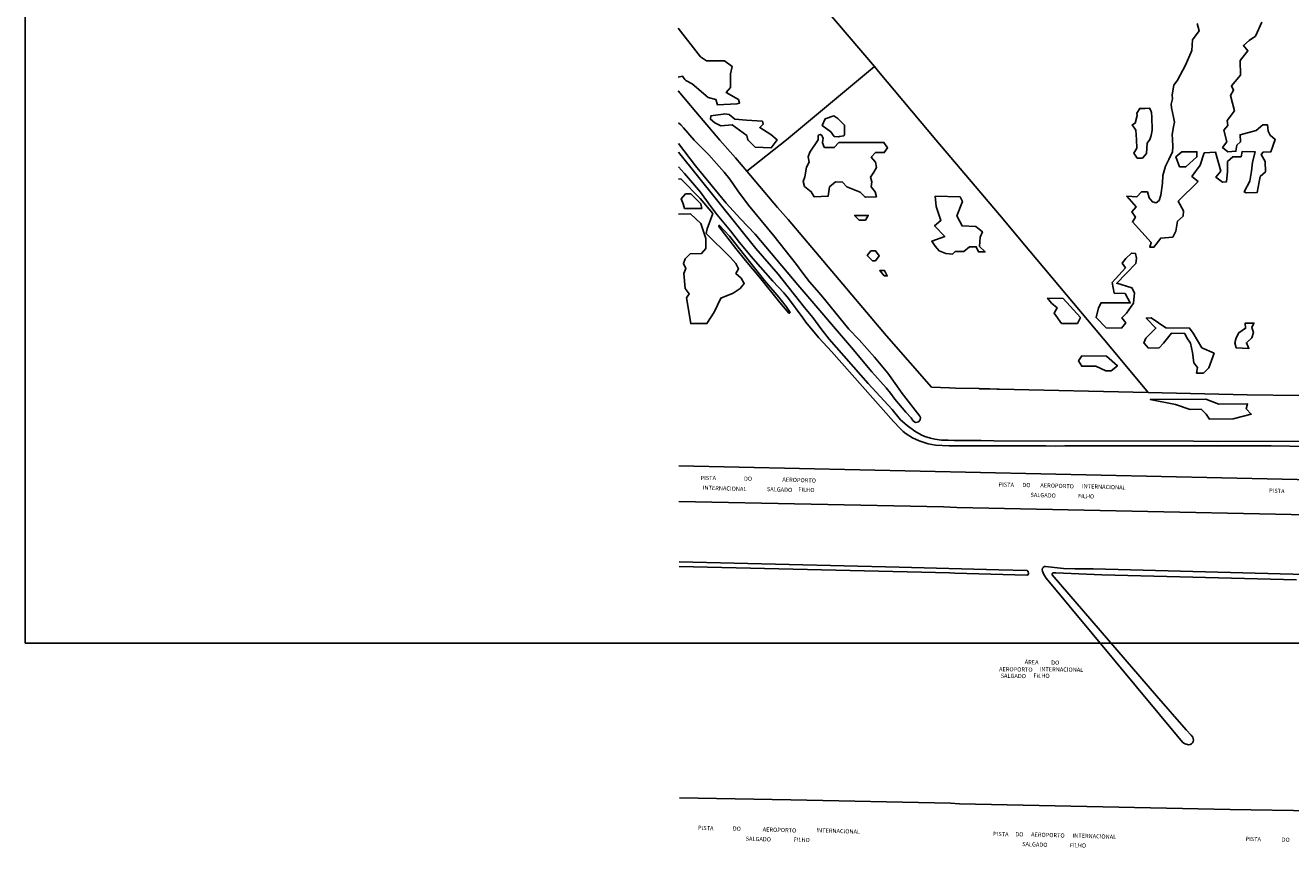
# Model space of a CAD drawing. Units: millimetres. Extents: x 182719 to 7800664, y 539437 to 1685375.
# Drawn here: x 182719 to 183481, y 1680508 to 1681003 of the extents above; entities that cross this region are included whole.
import ezdxf
from ezdxf.enums import TextEntityAlignment as Align

# ---------------------------------------------------------------- set-up
doc = ezdxf.new("R2010")
doc.units = ezdxf.units.MM
doc.header["$LTSCALE"] = 5
doc.header["$MEASUREMENT"] = 0
for name, color, linetype in [('V-BANHADO', 102, 'Continuous'), ('V-CANAL', 111, 'Continuous'), ('V-LOTE', 1, 'Continuous'), ('V-NOME_DOS_LOGRADOUROS', 2, 'Continuous'), ('V-REFERENCIA', 71, 'Continuous')]:
    doc.layers.add(name, color=color, linetype=linetype)
doc.styles.get("Standard").update_dxf_attribs({"font": 'ARIAL.TTF'})

msp = doc.modelspace()

# ---------------------------------------------------------------- linework, layer by layer
msp.add_lwpolyline([(182718.963, 1683664.468), (189730.024, 1683664.468), (189730.024, 1680630.88), (182718.963, 1680630.88)], close=True)
at = {"layer": 'V-BANHADO'}
for points in [[(183112.41, 1680971.82), (183114.86, 1680972.55), (183116.26, 1680970.46), (183117.02, 1680969.8), (183120.8, 1680967.84), (183130.36, 1680959.65), (183134.93, 1680958.5), (183136.12, 1680955.14), (183147.77, 1680955.75), (183149.38, 1680956.25), (183148.7, 1680958.38), (183141.25, 1680962.65), (183143.87, 1680965.69), (183143.87, 1680973.82), (183144.84, 1680978.38), (183140.18, 1680981.67), (183129.34, 1680981.67), (183125.82, 1680984.18), (183112.37, 1681001.35), (183112.37, 1681001.35), (183112.37, 1681001.35)], [(183463.998, 1681004.95), (183460.121, 1680996.52), (183456.357, 1680993.9), (183452.936, 1680990.938), (183455.659, 1680987.81), (183450.983, 1680981.886), (183451.211, 1680973), (183445.737, 1680966.734), (183446.986, 1680964.033), (183445.047, 1680960.729), (183447.442, 1680951.501), (183443.108, 1680945.691), (183443.45, 1680942.729), (183441.169, 1680939.881), (183442.88, 1680932.818), (183440.368, 1680929.569), (183443.561, 1680926.835), (183448.351, 1680927.176), (183448.921, 1680930.822), (183451.088, 1680932.986), (183450.86, 1680937.202), (183460.554, 1680939.708), (183464.545, 1680943.126), (183467.51, 1680943.126), (183467.739, 1680939.252), (183469.107, 1680936.86), (183472.1, 1680934.376), (183469.429, 1680926.926), (183464.745, 1680926.686), (183463.664, 1680925.247), (183466.066, 1680921.048), (183466.186, 1680914.81), (183463.064, 1680911.931), (183461.262, 1680902.454), (183454.537, 1680902.214), (183453.456, 1680902.693), (183456.819, 1680909.172), (183457.78, 1680915.17), (183458.38, 1680920.688), (183459.941, 1680926.926), (183452.135, 1680927.046), (183451.535, 1680923.927), (183446.579, 1680923.921), (183443.337, 1680921.041), (183443.337, 1680914.923), (183442.736, 1680908.805), (183440.334, 1680908.565), (183436.251, 1680911.684), (183439.253, 1680915.163), (183436.011, 1680926.68), (183429.286, 1680926.2), (183426.764, 1680918.882), (183421.84, 1680912.044), (183425.558, 1680908.995), (183413.669, 1680897.118), (183416.792, 1680891.36), (183416.551, 1680888.121), (183413.189, 1680885.002), (183412.228, 1680879.004), (183410.307, 1680875.405), (183403.101, 1680874.925), (183399.018, 1680869.406), (183396.496, 1680869.526), (183397.337, 1680872.286), (183386.048, 1680884.642), (183387.849, 1680887.521), (183385.687, 1680890.76), (183388.209, 1680893.639), (183382.565, 1680900.117), (183388.69, 1680899.757), (183391.572, 1680902.757), (183395.055, 1680902.757), (183396.157, 1680899.083), (183398.078, 1680896.683), (183400.36, 1680896.203), (183402.161, 1680897.643), (183403.122, 1680900.762), (183404.083, 1680908.08), (183404.323, 1680912.639), (183405.884, 1680918.157), (183408.046, 1680922.236), (183410.208, 1680926.915), (183410.328, 1680929.914), (183410.086, 1680934.51), (183410.012, 1680937.239), (183410.81, 1680942.024), (183411.381, 1680944.758), (183410.696, 1680947.72), (183409.556, 1680953.302), (183409.328, 1680955.581), (183410.126, 1680958.77), (183410.007, 1680961.119), (183410.917, 1680967.065), (183413.198, 1680970.14), (183418.102, 1680979.026), (183421.751, 1680988.026), (183422.207, 1680994.292), (183426.208, 1680999.831), (183424.954, 1681004.16)], [(183112.53, 1680889.38), (183119.81, 1680889.47), (183125.89, 1680883.73), (183128.95, 1680874.71), (183128.9, 1680868.71), (183126.46, 1680865.67), (183119.54, 1680865.39), (183116.62, 1680862.44), (183115.47, 1680859.67), (183116.89, 1680856.59), (183115.72, 1680853.53), (183116.52, 1680844.52), (183119, 1680841.31), (183117.38, 1680838.85), (183119.88, 1680823.36), (183129.67, 1680823.42), (183134.08, 1680830.21), (183138.1, 1680838.7), (183145.4, 1680841.62), (183149.75, 1680844.61), (183152.11, 1680847.59), (183150.35, 1680850.66), (183147.1, 1680853.48), (183148.77, 1680856.37), (183147.1, 1680859.58), (183143.86, 1680863.22), (183129.23, 1680877.58), (183129.86, 1680880.57), (183133.29, 1680889.72), (183125.55, 1680898.72), (183114.22, 1680910.5), (183112.5, 1680910.66)]]:
    msp.add_lwpolyline(points, dxfattribs=at)
for points in [[(183388.15, 1680939.94), (183388.51, 1680934.37), (183388.51, 1680934.37), (183388.68, 1680929), (183386.87, 1680926.02), (183388.9, 1680923.07), (183392.07, 1680922.96), (183394.56, 1680925.95), (183394.98, 1680932.09), (183396.54, 1680934.38), (183396.54, 1680934.38), (183397.4, 1680936.66), (183397.73, 1680938.7), (183397.73, 1680938.7), (183397.97, 1680940.14), (183397.78, 1680947.82), (183397.52, 1680950.67), (183396.93, 1680952.16), (183396.34, 1680953.13), (183393.68, 1680952.95), (183390.43, 1680952.99), (183388.69, 1680950.15), (183388.98, 1680948.71), (183387.68, 1680944.15), (183385.83, 1680943.05), (183388.15, 1680939.94)], [(183153.78, 1680936.66), (183154.25, 1680934.02), (183154.25, 1680934.02), (183158.82, 1680929.63), (183168.43, 1680929.36), (183172, 1680934.05), (183172, 1680934.05), (183168.24, 1680937.24), (183161.48, 1680941.47), (183163.62, 1680943.46), (183163.11, 1680945.29), (183153.52, 1680945.87), (183146.55, 1680946.57), (183143.12, 1680949.39), (183140.3, 1680949.81), (183139.36, 1680949.56), (183131.96, 1680948.52), (183131.87, 1680946.53), (183134.44, 1680944.38), (183138.12, 1680942.47), (183144.88, 1680943.13), (183153.78, 1680936.66)], [(183206.25, 1680936.15), (183208.94, 1680935.89), (183209.48, 1680936.05), (183209.48, 1680936.05), (183212.1, 1680936.52), (183212.59, 1680937.37), (183212.59, 1680942.86), (183208.57, 1680946.94), (183206.08, 1680948.51), (183200.9, 1680946.78), (183199.08, 1680942.82), (183204.22, 1680938.83), (183206.25, 1680936.15)], [(183188.42, 1680905.89), (183192.48, 1680902.77), (183194.27, 1680899.85), (183202.77, 1680900.24), (183203.57, 1680905.71), (183207.1, 1680908.76), (183211.42, 1680908.63), (183213.87, 1680905.71), (183221.89, 1680902.64), (183224.84, 1680899.72), (183225.27, 1680899.59), (183231.74, 1680899.77), (183231.02, 1680902.75), (183228.65, 1680905.74), (183228.94, 1680908.7), (183228.23, 1680911.61), (183230.25, 1680914.54), (183231.92, 1680917.52), (183231.24, 1680920.64), (183228.62, 1680923.63), (183231.25, 1680926.4), (183236.53, 1680926.38), (183238.53, 1680929.32), (183236.3, 1680932.52), (183236.3, 1680932.52), (183209.19, 1680932.52), (183206.34, 1680929.44), (183200.62, 1680929.51), (183200.3, 1680929.67), (183199.38, 1680932.32), (183199.52, 1680934.17), (183199.52, 1680934.17), (183199.64, 1680934.86), (183199.37, 1680935.87), (183198.93, 1680936.78), (183197.99, 1680937.38), (183197.17, 1680937.19), (183196.65, 1680936.44), (183196.7, 1680934.11), (183196.7, 1680934.11), (183191.67, 1680926.63), (183190.58, 1680923.83), (183191.23, 1680920.63), (183189.66, 1680917.7), (183188.67, 1680911.72), (183187.69, 1680908.9), (183188.42, 1680905.89)], [(183414.426, 1680917.883), (183412.176, 1680923.815), (183415.775, 1680926.87), (183424.855, 1680926.918), (183424.855, 1680923.826), (183418.186, 1680917.848)], [(183116.71, 1680901.49), (183114.07, 1680898.65), (183115.31, 1680895.63), (183116.15, 1680892.76), (183126.54, 1680892.76), (183125.91, 1680895.47), (183119.89, 1680901.65)], [(183267.11, 1680869.98), (183269.49, 1680867.19), (183273.68, 1680865.53), (183273.68, 1680865.53), (183277.53, 1680865.3), (183279.15, 1680866.8), (183284.5, 1680866.75), (183287.88, 1680869.69), (183291.9, 1680869.67), (183293.37, 1680866.61), (183297.22, 1680866.6), (183293.93, 1680869.78), (183294.27, 1680875.55), (183295.63, 1680878.76), (183291.7, 1680881.96), (183283.35, 1680882.21), (183280.27, 1680888.29), (183283.63, 1680896.89), (183282.17, 1680899.83), (183267.23, 1680900.1), (183267.8, 1680893.94), (183270.63, 1680885.4), (183266.87, 1680882.38), (183272.95, 1680875.83), (183265.13, 1680872.96), (183267.11, 1680869.98)], [(183225.15, 1680885.6), (183226.84, 1680888.53), (183226.84, 1680888.53), (183218.6, 1680888.53), (183218.6, 1680888.53), (183221.35, 1680885.78), (183225.15, 1680885.6)], [(183229.33, 1680861.11), (183231.2, 1680861.17), (183233.47, 1680864.12), (183231.29, 1680867.17), (183228.48, 1680867.14), (183226.28, 1680864.33), (183229.33, 1680861.11)], [(183370.28, 1680820.74), (183379.35, 1680820.67), (183382.06, 1680823.82), (183379.64, 1680826.78), (183382.43, 1680829.68), (183386.65, 1680835.65), (183387.28, 1680841.87), (183385.75, 1680844.93), (183376.58, 1680847.71), (183388.07, 1680859.6), (183388.57, 1680862.7), (183387.95, 1680865.55), (183385.38, 1680865.88), (183382.03, 1680862.56), (183379.81, 1680859.86), (183381.77, 1680856.91), (183373.77, 1680848.06), (183375.08, 1680841.8), (183381.57, 1680841.57), (183384.75, 1680835.84), (183367.13, 1680835.89), (183365.65, 1680832.87), (183364.16, 1680826.96), (183370.28, 1680820.74)], [(183236.45, 1680852.12), (183238.33, 1680852.12), (183236.7, 1680855.36), (183233.82, 1680855.27), (183233.82, 1680855.27), (183236.45, 1680852.12)], [(183353.01, 1680823.39), (183354.68, 1680827.11), (183344.23, 1680838.56), (183334.96, 1680838.72), (183337.25, 1680835.73), (183340.72, 1680832.79), (183338.78, 1680829.6), (183338.78, 1680829.6), (183343.39, 1680823.39), (183353.01, 1680823.39)], [(183423.07, 1680799.73), (183425.16, 1680796.97), (183424.68, 1680793.58), (183424.68, 1680793.58), (183428.95, 1680793.58), (183432.17, 1680796.77), (183435.27, 1680805.54), (183427.88, 1680808.84), (183422.55, 1680817.67), (183420.5, 1680820.71), (183406.15, 1680820.82), (183397.34, 1680826.82), (183394.33, 1680826.67), (183400.22, 1680820.64), (183394.12, 1680814.69), (183392.98, 1680811.79), (183395.74, 1680808.67), (183402.13, 1680808.69), (183404.67, 1680811.56), (183409.49, 1680817.52), (183417.53, 1680817.43), (183418.9, 1680814.87), (183421.1, 1680811.68), (183422.16, 1680805.98), (183423.07, 1680799.73)], [(183448.47, 1680808.78), (183456.22, 1680808.43), (183454.71, 1680811.87), (183457.99, 1680814.74), (183458.89, 1680818.11), (183457.91, 1680821.03), (183459.24, 1680823.66), (183454, 1680823.67), (183454.22, 1680820.58), (183450.21, 1680817.82), (183448.54, 1680814.74), (183447.65, 1680811.78), (183448.47, 1680808.78)], [(183369.94, 1680794.9), (183373.21, 1680794.9), (183377.01, 1680798), (183370.38, 1680803.84), (183355.63, 1680803.87), (183355.63, 1680803.87), (183353.63, 1680800.93), (183355.45, 1680797.66), (183363.9, 1680797.82), (183369.94, 1680794.9)], [(183430.51, 1680768.81), (183432.38, 1680765.82), (183446.67, 1680765.89), (183457.59, 1680768.9), (183454.59, 1680772), (183455.45, 1680775.01), (183455.45, 1680775.01), (183438.13, 1680774.75), (183430.2, 1680777.76), (183396.79, 1680777.66), (183411.95, 1680774.65), (183420.89, 1680771.56), (183427.38, 1680771.73), (183430.51, 1680768.81)]]:
    msp.add_lwpolyline(points, close=True, dxfattribs=at)
at = {"layer": 'V-CANAL'}
for points in [[(183121.88, 1680933.97), (183115.59, 1680941.35), (183113.87, 1680943.2), (183112.45, 1680944.42)], [(183112.47, 1680931.98), (183122.77, 1680918.52), (183141.35, 1680895.9), (183149.94, 1680886.4), (183158.74, 1680877.34), (183184.5, 1680846.7), (183216.7, 1680808.9), (183228.93, 1680794.32), (183237.72, 1680784.59), (183240.34, 1680781.43), (183242.95, 1680777.74), (183249.46, 1680769.93), (183252.63, 1680766.52), (183253.7, 1680765.03), (183254.91, 1680764.06), (183255.6, 1680763.87), (183256.37, 1680763.9), (183257.23, 1680764.22), (183258.14, 1680765.33), (183258.34, 1680766.76), (183258.02, 1680767.56), (183246.73, 1680782.14)], [(183246.73, 1680782.14), (183246.53, 1680782.39), (183238.69, 1680793.41), (183230.53, 1680803.21), (183221.47, 1680813.51), (183215.24, 1680820.06), (183211.65, 1680824.14), (183199.58, 1680839.33), (183195.85, 1680843.46), (183191.56, 1680848.54), (183187.42, 1680853.83), (183183.66, 1680858.99), (183170, 1680876.17), (183154.69, 1680894.82), (183148.2, 1680903.46), (183143.45, 1680910.34), (183140, 1680914.68), (183130.89, 1680925.04), (183121.88, 1680933.97)], [(183164.43, 1680849.38), (183172.93, 1680839.33), (183177.4, 1680833.6), (183179.72, 1680830.13), (183179.51, 1680829.64), (183179.09, 1680829.66), (183173.64, 1680836.03), (183161.26, 1680851.38), (183152.91, 1680861.33), (183147.08, 1680868.57), (183136.85, 1680881.97), (183136.81, 1680882.23), (183136.99, 1680882.54), (183137.32, 1680882.56), (183143.2, 1680875.99), (183164.43, 1680849.38)], [(183112.86, 1680677.03), (183276.1, 1680673.14), (183278.98, 1680672.92), (183322.35, 1680671.85), (183323.05, 1680672.04), (183323.39, 1680672.52), (183323.51, 1680673.04), (183323.28, 1680673.82), (183322.53, 1680674.62), (183305.62, 1680674.96), (183245.58, 1680676.68), (183112.86, 1680679.83)], [(183484.81, 1680669), (183367.5, 1680672.03), (183339.95, 1680673.26), (183338.02, 1680673.17), (183337.7, 1680672.85), (183337.63, 1680672.07), (183400.45, 1680599), (183418.35, 1680578.62), (183421.41, 1680575.45), (183422.35, 1680574.08), (183422.71, 1680573.28), (183422.81, 1680572.39), (183422.68, 1680571.66), (183422.26, 1680570.82), (183421.68, 1680570.23), (183420.77, 1680569.77), (183419.87, 1680569.65), (183417.85, 1680570.1), (183417.05, 1680570.56), (183416.28, 1680571.25), (183334.05, 1680670.02), (183332.73, 1680672.16), (183331.81, 1680674.29), (183331.72, 1680674.99), (183331.94, 1680675.95), (183332.39, 1680676.63), (183333, 1680677.05), (183333.75, 1680677.09), (183344.42, 1680675.86), (183351.27, 1680675.57), (183362.3, 1680675.51), (183595.36, 1680669.38)]]:
    msp.add_lwpolyline(points, dxfattribs=at)
at = {"layer": 'V-LOTE'}
for points in [[(183169.47, 1681050.46), (183200.15, 1681013.97), (183230.62, 1680978.2)], [(183230.62, 1680978.2), (183177.68, 1680934.06)], [(183230.62, 1680978.2), (183233.1, 1680975.28), (183267.61, 1680934.19)], [(183112.42, 1680963.68), (183123.04, 1680950.9), (183137.46, 1680934)], [(183153.7, 1680915.24), (183146.87, 1680923.31), (183137.46, 1680934)], [(183153.7, 1680915.24), (183177.68, 1680934.06)], [(183395.61, 1680781.89), (183372.63, 1680809.45), (183324.12, 1680867.02), (183306, 1680888.86), (183267.61, 1680934.19)], [(183395.61, 1680781.89), (183305.74, 1680783.93), (183304.27, 1680783.83), (183300.17, 1680784.06), (183293.77, 1680784.09), (183293.58, 1680784.3), (183279.35, 1680784.5), (183275.91, 1680784.74), (183265.05, 1680784.97), (183237.85, 1680815.91), (183178.54, 1680886.11), (183172.18, 1680893.42), (183153.7, 1680915.24)], [(183595.2, 1680777.35), (183574.85, 1680777.83), (183574.65, 1680777.95), (183574.18, 1680777.84), (183486.35, 1680779.97), (183455.2, 1680780.54), (183395.61, 1680781.89)]]:
    msp.add_lwpolyline(points, dxfattribs=at)
at = {"layer": 'V-REFERENCIA'}
for points in [[(183578.88, 1680752.47), (183437.48, 1680752.36), (183422.87, 1680752.52), (183302.57, 1680752.78), (183294.98, 1680752.95), (183278.6, 1680752.94), (183274.97, 1680753.19), (183271.05, 1680753.22), (183267.04, 1680753.79), (183264.41, 1680754.39), (183260.95, 1680755.44), (183258.77, 1680756.36), (183254.87, 1680758.6), (183250.36, 1680761.98), (183246.38, 1680765.48), (183241.22, 1680771.53), (183226.89, 1680787.37), (183203.39, 1680813.95), (183198.29, 1680820.42), (183193.48, 1680827), (183188.46, 1680833), (183172.52, 1680853.11), (183159.06, 1680868.64), (183112.48, 1680926.69)], [(183112.49, 1680917.76), (183116.11, 1680913.84), (183125.76, 1680902.59), (183131.4, 1680894.7), (183135.85, 1680888.81), (183143.8, 1680879.25), (183149.19, 1680872.17), (183157.42, 1680862.41), (183169.45, 1680848.89), (183175.96, 1680841.97), (183178.75, 1680838.56), (183187.37, 1680826.92), (183189.29, 1680824.23), (183197.09, 1680814.77), (183204.64, 1680806.65), (183242.05, 1680764.46), (183246.12, 1680760.12), (183247.99, 1680758.34), (183249.77, 1680756.91), (183253.46, 1680754.49), (183257.45, 1680752.67), (183262.89, 1680750.97), (183267.47, 1680750.2), (183275.57, 1680749.71), (183333.81, 1680749.67), (183339.88, 1680749.54), (183345.32, 1680749.71), (183469.61, 1680749.8), (183492.1, 1680749.4)], [(184295.18, 1680713.32), (184279.28, 1680713.9), (184173.59, 1680715.76), (184077.79, 1680716.52), (183963.37, 1680718.51), (183944.03, 1680719.04), (183886.2, 1680720.13), (183818.14, 1680721.72), (183761.87, 1680722.85), (183755.55, 1680723.17), (183661.07, 1680725.08), (183595.28, 1680726.88), (183512.58, 1680728.87), (183112.77, 1680737.7)], [(183112.8, 1680716.13), (183272.27, 1680712.9), (183280.25, 1680712.58), (183587.3, 1680706.08)], [(183495.82, 1680529.8), (183444.92, 1680530.67), (183281.8, 1680534.07), (183276.33, 1680534.4), (183180.19, 1680536.47), (183113.08, 1680537.71)]]:
    msp.add_lwpolyline(points, dxfattribs=at)

# ---------------------------------------------------------------- texts
at = {"layer": 'V-NOME_DOS_LOGRADOUROS'}
for s, p in [('PISTA', (183125.82, 1680728.32)), ('DO', (183151.97, 1680727.87))]:
    msp.add_text(s, height=2.5, dxfattribs=at).set_placement(p, align=Align.BOTTOM_LEFT)
for s, height, rotation, p in [('INTERNACIONAL', 2.50002, 358, (183127.1, 1680722.54)), ('SALGADO', 2.5, 358, (183165.72, 1680721.64)), ('AEROPORTO', 2.5, 358, (183175.06, 1680727.42)), ('FILHO', 2.5, 358, (183184.67, 1680721.37)), ('PISTA', 2.5, 358, (183305.31, 1680724.44)), ('DO', 2.5, 358, (183319.66, 1680724.14)), ('AEROPORTO', 2.5, 358, (183330.49, 1680723.97)), ('INTERNACIONAL', 2.50002, 358, (183355.58, 1680723.44)), ('PISTA', 2.5, 358, (183468.31, 1680720.75)), ('SALGADO', 2.5, 358, (183324.54, 1680718.2)), ('FILHO', 2.5, 358, (183353.23, 1680717.53)), ('ÁREA          DO', 2.50002, 359, (183321.1, 1680617.39)), ('AEROPORTO', 2.5, 359, (183305.64, 1680613.16)), ('SALGADO', 2.5, 359, (183306.59, 1680609.2)), ('FILHO', 2.5, 359, (183326.37, 1680609.28)), ('INTERNACIONAL', 2.50002, 359, (183330.09, 1680613.17)), ('PISTA', 2.4998, 358, (183124.23, 1680517.56)), ('DO', 2.4998, 358, (183145.15, 1680517.12)), ('AEROPORTO', 2.5, 358, (183163.21, 1680516.62)), ('INTERNACIONAL', 2.50002, 358, (183195.55, 1680516.09)), ('SALGADO', 2.5, 358, (183152.91, 1680511.03)), ('FILHO', 2.5, 358, (183181.82, 1680510.49)), ('PISTA', 2.5, 358, (183302.02, 1680513.92)), ('DO', 2.5, 358, (183315.42, 1680513.7)), ('SALGADO', 2.5, 358, (183319.52, 1680507.76)), ('AEROPORTO', 2.5, 358, (183324.93, 1680513.57)), ('FILHO', 2.5, 358, (183348.29, 1680507.16)), ('INTERNACIONAL', 2.50002, 358, (183349.88, 1680512.94)), ('PISTA', 2.5, 358, (183454.13, 1680510.92)), ('DO', 2.5, 358, (183475.87, 1680510.46))]:
    msp.add_text(s, height=height, rotation=rotation, dxfattribs=at).set_placement(p, align=Align.BOTTOM_LEFT)

doc.saveas('drawing.dxf')
